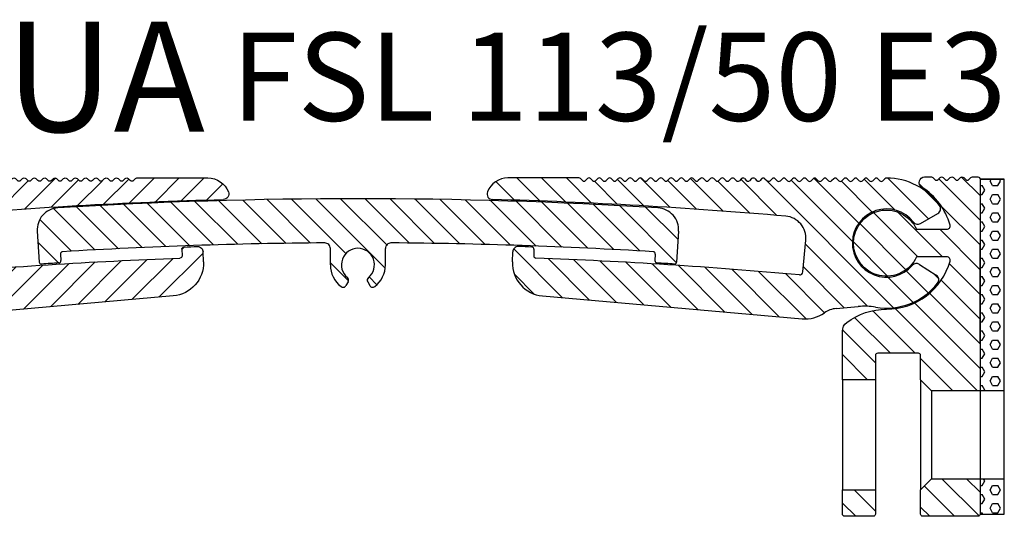
# Model space of a CAD drawing. Units: millimetres. Extents: x -52 to 536, y -25 to 384.
# Drawn here: x 247 to 337, y 175 to 220 of the extents above; entities that cross this region are included whole.
import ezdxf

# ---------------------------------------------------------------- set-up
doc = ezdxf.new("R2010")
doc.units = ezdxf.units.MM
doc.layers.add('AM_0', color=7, linetype='Continuous', lineweight=50)
doc.layers.add('AM_8', color=1, linetype='Continuous', lineweight=25)
for name, color, linetype in [('GEO', 4, 'Continuous'), ('GEOMETRIE', 4, 'Continuous'), ('SCHRAFFUR', 3, 'Continuous')]:
    doc.layers.add(name, color=color, linetype=linetype)
doc.styles.add('ISO 8', font='iso8.shx', dxfattribs={"oblique": 15})
doc.styles.add('MIGUA', font='iso8.shx')
pattern_1 = [(135, (0, 0), (-1.122532015133644, -1.122532015133644), [])]

# ---------------------------------------------------------------- blocks, each defined once
blk = doc.blocks.new('Profilbezeichnung')
at = {"layer": 'AM_0', "style": 'MIGUA'}
blk.add_text('MIGUA', height=10, dxfattribs=at).set_placement((0, 4.5))
at = {"layer": 'AM_0', "style": 'ISO 8', "oblique": 15}
blk.add_attdef('PROFFILBEZEICHNUNG', (45, 5.5), '', height=8, dxfattribs=at)
blk = doc.blocks.new('FS E3 TP')
at = {"layer": 'AM_8'}
h = blk.add_hatch(dxfattribs=at)
h.set_pattern_fill('ANSI31', color=3, scale=0.5, angle=90, style=0)
h.set_pattern_definition(pattern_1)
edge = h.paths.add_edge_path()
edge.add_line((8.300000000001091, 5.999999999999773), (7.800000000001091, 5.999999999999773))
edge.add_arc((7.800000000002781, 5.800000000001947), 0.1999999999978259, 90.00000000048395, 135.0000000002852)
edge.add_line((7.658578643766305, 5.941421356237015), (7.475735931288, 5.758578643762576))
edge.add_arc((7.334314575051394, 5.899999999999672), 0.1999999999993515, 225.0000000000993, 314.9999999999007, ccw=False)
edge.add_line((7.192893218814788, 5.758578643762576), (7.010050506340122, 5.941421356237242))
edge.add_arc((6.868629150103516, 5.799999999999578), 0.1999999999997534, 45.00000000021447, 134.9999999997855)
edge.add_line((6.72720779386691, 5.941421356237242), (6.544365081392243, 5.758578643762576))
edge.add_arc((6.402943725153818, 5.900000000001228), 0.200000000001738, 225.000000000046, 314.99999999995396, ccw=False)
edge.add_line((6.261522368915394, 5.758578643762576), (6.078679656440727, 5.941421356237242))
edge.add_arc((5.937258300204121, 5.80000000000026), 0.1999999999992711, 45.00000000007628, 134.9999999999237)
edge.add_line((5.795836943967515, 5.941421356237242), (5.612994231492848, 5.758578643762576))
edge.add_arc((5.471572875256243, 5.899999999999899), 0.1999999999995123, 225.0000000001454, 314.9999999998546, ccw=False)
edge.add_line((5.330151519019637, 5.758578643762576), (5.14730880654497, 5.941421356237242))
edge.add_arc((5.005887450306545, 5.799999999998249), 0.2000000000019792, 45.00000000011515, 134.9999999998848)
edge.add_line((4.864466094068121, 5.941421356237242), (4.681623381593454, 5.758578643762803))
edge.add_arc((4.540202025354915, 5.900000000001342), 0.200000000001738, 225.0000000000921, 315, ccw=False)
edge.add_line((4.398780669116604, 5.758578643762576), (4.215937956645575, 5.941421356236788))
edge.add_arc((4.074516600407192, 5.79999999999789), 0.2000000000018824, 45.00000000010399, 90.00000000001171)
edge.add_line((4.074516600407151, 5.999999999999773), (3.464101615141772, 6))
edge.add_arc((3.46410161514176, 5.499999999999731), 0.5000000000002691, 89.99999999999862, 237.795772496064)
edge.add_arc((1.867839216629363e-12, 1.758593271006248e-12), 5.999999999999154, 15.779134982646895, 57.795772495997426, ccw=False)
edge.add_arc((5.485207379855555, 1.549999999999618), 0.2999999999996176, -89.9999999999842, 15.779134982740516, ccw=False)
edge.add_line((5.485207379855638, 1.25), (2.727178028659182, 1.25))
edge.add_arc((3.108624468950438e-15, 1.190932873619196e-15), 3.000000000000227, 24.62431835216207, 335.3756816478379)
edge.add_line((2.727178028659181, -1.25), (5.485207379855638, -1.250000000000682))
edge.add_arc((5.485207379855617, -1.550000000000155), 0.2999999999994734, -15.779134982686685, 89.99999999999608, ccw=False)
edge.add_arc((1.866506948999813e-12, -4.18776124888609e-13), 5.999999999999581, 269.99999999999955, 344.2208650173388, ccw=False)
edge.add_arc((3.359534872515724e-13, -12.00000000000193), 6.000000000001929, 89.99999999998585, 126.8698976458386)
edge.add_arc((-2.999999999994634, -8.000000000000178), 1.000000000003546, 126.8698976461021, 180.000000000042)
edge.add_line((-3.999999999998181, -8.00000000000091), (-3.999999999998181, -12.40000000000123))
edge.add_line((-3.999999999998181, -12.40000000000123), (-1.000000000001819, -12.40000000000123))
edge.add_line((-1.000000000001819, -12.40000000000123), (-1.000000000001819, -10.20000000000027))
edge.add_arc((-0.8000000000010914, -10.20000000000118), 0.2000000000007276, 90, 179.9999999997395, ccw=False)
edge.add_line((-0.8000000000010914, -10.00000000000045), (2.899999999999636, -10.00000000000136))
edge.add_arc((2.899999999999636, -10.20000000000209), 0.2000000000007276, 1.3028511602897197e-10, 90, ccw=False)
edge.add_line((3.100000000000364, -10.20000000000164), (3.100000000000364, -12.40000000000128))
edge.add_line((3.100000000000364, -12.40000000000128), (4.100000000000307, -13.4000000000012))
edge.add_line((4.100000000000307, -13.4000000000012), (8.500000000001819, -13.4000010666679))
edge.add_line((8.500000000001819, -13.4000010666679), (8.500000000001819, 5.800000000000409))
edge.add_arc((8.300000000001546, 5.7999999999995), 0.2000000000002728, 2.605510395051359e-10, 90.00000000013027)
h = blk.add_hatch(dxfattribs=at)
h.set_pattern_fill('ANSI31', color=3, scale=0.5, angle=90, style=0)
h.set_pattern_definition(pattern_1)
edge = h.paths.add_edge_path()
edge.add_line((8.500000000001819, -24.60000000000036), (8.500000000001819, -21.39999893333456))
edge.add_line((8.500000000001819, -21.39999893333456), (4.100001939394275, -21.40000000000074))
edge.add_line((4.100000000000364, -21.40000000000123), (3.100000000000364, -22.40133120000121))
edge.add_line((3.100000000000364, -22.40133120000121), (3.100000000000364, -24.60000000000036))
edge.add_arc((3.300000000001092, -24.59999999999991), 0.2000000000007285, 180.0000000001303, 269.9999999999997)
edge.add_line((3.300000000001091, -24.80000000000064), (8.300000000001091, -24.80000000000064))
edge.add_arc((8.300000000001091, -24.59999999999991), 0.2000000000007276, 270, 359.9999999998697)
h = blk.add_hatch(dxfattribs=at)
h.set_pattern_fill('ANSI31', color=3, scale=0.5, angle=90, style=0)
h.set_pattern_definition(pattern_1)
edge = h.paths.add_edge_path()
edge.add_line((-1.00000000000182, -24.60000000000082), (-1.000000000001819, -22.40133120000121))
edge.add_line((-1.000000000001819, -22.40133120000121), (-3.999999999998181, -22.40133120000121))
edge.add_line((-3.999999999998181, -22.40133120000121), (-3.999999999998181, -24.60000000000082))
edge.add_arc((-3.799999999997451, -24.59999999999991), 0.2000000000007303, 180.0000000002616, 269.9999999999992)
edge.add_line((-3.799999999997453, -24.80000000000064), (-1.200000000002547, -24.80000000000109))
edge.add_arc((-1.200000000002547, -24.60000000000036), 0.2000000000007276, 270.0000000000002, 359.9999999998697)
at = {"layer": 'SCHRAFFUR'}
h = blk.add_hatch(dxfattribs=at)
h.set_pattern_fill('HEX', color=256, scale=0.15, style=0)
h.set_pattern_definition([(0, (-127.2733102405748, -266.6161856586149), (0, 0.8248889999999999), [0.47625, -0.9524999999999999]), (120, (-127.2733102405748, -266.6161856586149), (-0.7143748293023418, -0.4124444999999998), [0.4762499999999998, -0.9524999999999997]), (59.99999999999999, (-126.7970602405748, -266.6161856586149), (-0.7143748293023418, 0.4124445), [0.47625, -0.9524999999999999])])
h.paths.add_polyline_path([(10.7000000000001, 5.800000000000409), (8.500000000001819, 5.800000000000411), (8.500000000001819, -13.4000010666679), (10.7000000000001, -13.40000160000125)])
h.paths.add_polyline_path([(10.7000000000001, -24.59999999999991), (10.7000000000001, -21.39999840000121), (8.500000000001819, -21.39999893333455), (8.500000000001819, -24.59999999999991)])
at = {"layer": 'GEOMETRIE'}
for p, q in [((8.500000000001819, 5.800000000000409), (10.7000000000001, 5.800000000000409)), ((8.500000000000227, -9.000000000000057), (8.500000000000227, -5.684341886080801e-14)), ((-3.999999999998181, -12.40000000000123), (-3.999999999998181, -22.40133120000121)), ((-1.000000000001819, -12.40000000000123), (-1.000000000001819, -22.40133120000121)), ((3.100000000000364, -12.40000000000123), (3.100000000000364, -22.40133120000121)), ((10.70000000000016, -13.40000160000125), (4.100000000000307, -13.4000000000012)), ((4.100000000000307, -13.4000000000012), (4.100001939394275, -21.40000000000074))]:
    blk.add_line(p, q, dxfattribs=at)
for points in [[(8.500000000001819, -13.4000010666679), (4.100000000000307, -13.4000000000012), (3.100000000000364, -12.40000000000128), (3.100000000000364, -10.20000000000164, 0.4142135623724291), (2.899999999999636, -10.00000000000136), (-0.8000000000010914, -10.00000000000045, 0.4142135623717631), (-1.000000000001819, -10.20000000000027), (-1.000000000001819, -12.40000000000123), (-3.999999999998181, -12.40000000000123), (-3.999999999998181, -8.00000000000091, -0.2360679774987935), (-3.600000000000364, -7.200000000000045, -0.1622776601684182), (1.818989403545856e-12, -6, 0.3356672616273584), (5.773902505110527, -1.631578947368553, 0.497378918731143), (5.485207379855638, -1.250000000000682), (2.727178028659182, -1.25, -4.581742422927525), (2.727178028659182, 1.25), (5.485207379855638, 1.25, 0.4973789187313704), (5.773902505110527, 1.631578947368325, 0.1854141344625541), (3.197632260131286, 5.076923076922412, -0.7521578651385092), (3.464101615141772, 6), (4.074516600407151, 5.999999999999773, -0.1989123673792401), (4.215937956645575, 5.941421356236788), (4.398780669116604, 5.758578643762576, 0.1989123673794491), (4.540202025355029, 5.699999999999591, 0.1989123673794491), (4.681623381593454, 5.758578643762803), (4.864466094068121, 5.941421356237242, -0.1989123673792401), (5.005887450306545, 5.999999999999773, -0.1989123673790312), (5.14730880654497, 5.941421356237242), (5.330151519019637, 5.758578643762576, 0.1989123673789656), (5.471572875254424, 5.699999999999818, 0.1989123673790313), (5.612994231492848, 5.758578643762576), (5.795836943967515, 5.941421356237242, -0.1989123673792401), (5.93725830020594, 5.999999999999773, -0.1989123673793835), (6.078679656440727, 5.941421356237242), (6.261522368915394, 5.758578643762576, 0.198912367379658), (6.402943725153818, 5.699999999999818, 0.1989123673792402), (6.544365081392243, 5.758578643762576), (6.72720779386691, 5.941421356237242, -0.1989123673785478), (6.868629150101697, 5.999999999999773, -0.1989123673788223), (7.010050506340122, 5.941421356237242), (7.192893218814788, 5.758578643762576, 0.1989123673792401), (7.334314575053213, 5.700000000000045, 0.1989123673791746), (7.475735931288, 5.758578643762576), (7.658578643766305, 5.941421356237015, -0.1989123673787567), (7.800000000001091, 5.999999999999773), (8.300000000001091, 5.999999999999773, -0.4142135623724291), (8.500000000001819, 5.800000000000409)], [(-3.999999999998181, -22.40133120000121), (-1.000000000001819, -22.40133120000121), (-1.000000000001819, -24.60000000000082, -0.4142135623724291), (-1.200000000002547, -24.80000000000109), (-3.799999999997453, -24.80000000000064, -0.4142135623717631), (-3.999999999998181, -24.60000000000082)]]:
    blk.add_lwpolyline(points, format="xyb", close=True, dxfattribs=at)
blk.add_lwpolyline([(10.7000000000001, 5.800000000000409), (8.500000000001819, 5.800000000000409), (8.500000000001819, -24.59999999999991), (10.7000000000001, -24.59999999999991)], close=True, dxfattribs=at)
blk.add_lwpolyline([(8.500000000001819, -21.39999893333456), (8.500000000001819, -24.60000000000036, -0.4142135623724291), (8.300000000001091, -24.80000000000064), (3.300000000001091, -24.80000000000064, -0.4142135623724291), (3.100000000000364, -24.60000000000036), (3.100000000000364, -22.40133120000121), (3.100000000000364, -22.40133120000121), (4.100000000000364, -21.40000000000123), (10.69999999999993, -21.39999840000121)], format="xyb", dxfattribs=at)
blk = doc.blocks.new('Mittelplatte FSL 113')
at = {"layer": 'AM_8'}
h = blk.add_hatch(dxfattribs=at)
h.set_pattern_fill('ANSI31', color=3, scale=0.5, angle=90, style=0)
h.set_pattern_definition(pattern_1)
edge = h.paths.add_edge_path()
edge.add_arc((95.30650671640282, 214.4191788964845), 0.1999999999999948, -3.4883461302563887, 86.54803779129458, ccw=False)
edge.add_line((95.50613615539282, 214.4070097926335), (95.4696333641943, 213.8081956303267))
edge.add_arc((95.66926280318428, 213.7960265264758), 0.1999999999999799, 176.5116538697515, 266.4965387300932)
edge.add_arc((68.50027373872082, -229.9730643678924), 444.3999999999988, 86.29373136589231, 86.49653873007861, ccw=False)
edge.add_arc((97.23987935803795, 213.6970778197976), 0.1999999999999886, 266.2937313658913, 356.2565198308768)
edge.add_line((97.43945262987089, 213.6840199038116), (97.62201122411292, 216.4741907084982))
edge.add_arc((95.62627850578356, 216.6047698683579), 1.999999999999997, 356.2565198308833, 446.5278918191768)
edge.add_arc((68.50027373872582, -230.4730643678948), 449.9000000000008, 86.52789181917646, 93.47210818082343)
edge.add_arc((41.37426897166846, 216.6047698683579), 1.999999999999984, 93.4721081808076, 183.7434801691159)
edge.add_line((39.37853625333912, 216.4741907084982), (39.56109484758115, 213.6840199038115))
edge.add_arc((39.76066811941408, 213.6970778197975), 0.200000000000004, 183.7434801691231, 273.7062686341269)
edge.add_arc((68.50027373873932, -229.9730643678924), 444.3999999999993, 93.50346126992252, 93.70626863410882, ccw=False)
edge.add_arc((41.33128467426774, 213.7960265264757), 0.1999999999999952, 273.5034612699313, 363.4883461302567)
edge.add_line((41.53091411325772, 213.8081956303267), (41.49441132205919, 214.4070097926335))
edge.add_arc((41.69404076104919, 214.4191788964845), 0.1999999999999958, 93.45196220868712, 183.4883461302564, ccw=False)
edge.add_arc((68.50027373872688, -229.973064367894), 445.4000000000001, 90.38635343035332, 93.45196220869968, ccw=False)
edge.add_arc((65.50027373871794, 214.9168208846255), 0.5000000000000167, -3.183231456205249e-12, 90.38635343030433, ccw=False)
edge.add_line((66.00027373871796, 214.9168208846255), (66.00027373871796, 213.4269356321092))
edge.add_arc((68.50027373872116, 213.4269356321219), 2.500000000003197, 180.0000000002925, 232.1625202371843)
edge.add_arc((67.1507413817079, 211.6894770232946), 0.3000000000000051, 232.1625202369291, 330.0000000000056)
edge.add_line((67.41054900284325, 211.5394770232946), (67.61286177126442, 211.8898930172199))
edge.add_arc((67.35305415012942, 212.0398930172179), 0.2999999999987176, 330.0000000002961, 410.405931773412)
edge.add_arc((68.50027373872604, 213.4269356321091), 1.49999999999685, -50.405931773125985, 230.4059317731265, ccw=False)
edge.add_arc((69.64749332732264, 212.0398930172179), 0.2999999999986981, 129.5940682265838, 209.9999999997053)
edge.add_line((69.38768570618765, 211.8898930172199), (69.58999847460882, 211.5394770232946))
edge.add_arc((69.84980609574417, 211.6894770232946), 0.3000000000000059, 209.9999999999943, 307.8374797630765)
edge.add_arc((68.50027373873093, 213.426935632122), 2.50000000000322, 307.8374797628153, 359.9999999999994)
edge.add_line((71.00027373873414, 213.426935632122), (71.00027373873411, 214.9168208846255))
edge.add_arc((71.50027373873411, 214.9168208846255), 0.5, 89.61364656964679, 180, ccw=False)
edge.add_arc((68.50027373872621, -229.9730643678939), 445.3999999999999, 86.54803779130037, 89.61364656964679, ccw=False)
at = {"layer": 'GEOMETRIE'}
for p, q in [((39.37853625333911, 216.4741907084982), (39.56109484758115, 213.6840199038115)), ((97.62201122411292, 216.4741907084982), (97.43945262987089, 213.6840199038116)), ((66.00027373871796, 213.4269356321092), (66.00027373871796, 214.9168208846255)), ((71.00027373873411, 213.4269356321092), (71.00027373873411, 214.9168208846255)), ((41.49441132205919, 214.4070097926335), (41.53091411325774, 213.8081956303267)), ((95.50613615539284, 214.4070097926335), (95.4696333641943, 213.8081956303267)), ((67.61286177126442, 211.8898930172199), (67.41054900284325, 211.5394770232946)), ((69.38768570618765, 211.8898930172199), (69.58999847460882, 211.5394770232946))]:
    blk.add_line(p, q, dxfattribs=at)
for centre, radius, start, end in [((68.50027373872601, -230.473064367894), 449.9, 86.52789181917647, 93.47210818082348), ((41.37426897166849, 216.6047698683579), 2, 93.4721081808196, 183.7434801691167), ((95.62627850578357, 216.6047698683579), 2, 356.2565198308833, 86.52789181917721), ((41.6940407610492, 214.4191788964845), 0.2, 93.45196220869116, 183.4883461302561), ((68.50027373872601, -229.973064367894), 445.4, 90.38635343035318, 93.45196220869961), ((65.50027373871796, 214.9168208846255), 0.5, 0, 90.38635343033032), ((68.50027373872604, 213.4269356321091), 1.49999999999685, 309.5940682268744, 230.405931773125), ((71.50027373873411, 214.9168208846255), 0.5, 89.6136465696469, 180), ((68.50027373872601, -229.973064367894), 445.4, 86.54803779130039, 89.61364656964679), ((95.30650671640282, 214.4191788964845), 0.2, 356.5116538697438, 86.54803779129463), ((41.33128467426772, 213.7960265264757), 0.2, 273.5034612699073, 3.488346130264264), ((95.6692628031843, 213.7960265264758), 0.2, 176.5116538697517, 266.4965387300896), ((39.7606681194141, 213.6970778197975), 0.2, 183.7434801691228, 273.7062686341219), ((68.50027373872604, -229.973064367894), 444.4, 93.50346126992073, 93.70626863410708), ((68.50027373872115, 213.426935632122), 2.500000000003206, 180, 232.1625202371848), ((68.50027373873093, 213.426935632122), 2.500000000003206, 307.8374797628158, 0), ((68.50027373872601, -229.973064367894), 444.4, 86.2937313658929, 86.4965387300793), ((97.23987935803795, 213.6970778197976), 0.2, 266.2937313658913, 356.2565198308768), ((67.35305415012942, 212.0398930172179), 0.2999999999987162, 330.0000000002971, 50.40593177341196), ((69.64749332732265, 212.0398930172179), 0.2999999999987162, 129.5940682265881, 209.9999999997046), ((67.15074138170792, 211.6894770232946), 0.2999999999999935, 232.1625202369203, 330.0000000000057), ((69.84980609574416, 211.6894770232946), 0.2999999999999935, 209.9999999999961, 307.8374797630797)]:
    blk.add_arc(centre, radius, start, end, dxfattribs=at)
blk = doc.blocks.new('Nutleiste FSL 113')
at = {"layer": 'AM_8'}
h = blk.add_hatch(dxfattribs=at)
h.set_pattern_fill('ANSI31', color=3, scale=0.5, angle=90, style=0)
h.set_pattern_definition(pattern_1)
edge = h.paths.add_edge_path()
edge.add_arc((83.17004337651663, 214.241760840225), 0.2000000000000067, 177.9670766029026, 267.9475124289958, ccw=False)
edge.add_line((82.97016925491299, 214.2488555927341), (82.99145197641288, 214.8484346844145))
edge.add_arc((82.79157785480922, 214.8555294369236), 0.1999999999999992, 357.9670766028784, 447.9990290571813)
edge.add_arc((67.25027373873591, -229.9730643678923), 445.299999999998, 87.99902905719244, 88.15659021125512)
edge.add_arc((81.55860898143003, 214.5967406600481), 0.4999999999999837, 88.15659021125248, 178.2229936669635)
edge.add_line((81.05884943868348, 214.6122454797424), (81.03036498248258, 213.6941194333274))
edge.add_arc((84.02892223896193, 213.6010905151612), 3.000000000000015, 178.2229936669625, 264.9999999999997)
edge.add_line((83.76745501071893, 210.612506420886), (107.3616083766026, 208.5482854758791))
edge.add_arc((107.6230756048456, 211.5368695701544), 3.000000000000003, 264.9999999999999, 305.4071645801522)
edge.add_arc((110.6358677034579, 207.2985817353631), 2.200000000000053, 95.19371447353029, 125.40716458014691, ccw=False)
edge.add_line((110.4367163818251, 209.4895492730259), (112.4469627860125, 209.6722736727807))
edge.add_arc((112.9991550869038, 203.5973182274431), 6.100000000000041, 80.40051479578722, 95.19371447353558, ccw=False)
edge.add_arc((115.0002737387261, 215.4292886525806), 5.899999999999939, 260.4005147957863, 321.887225294726)
edge.add_arc((119.2489798481536, 212.0963475496334), 0.499999999999846, 321.8872252947089, 417.1999999999807)
edge.add_line((119.5198339532951, 212.5166308513811), (117.9969850447302, 213.498040002493))
edge.add_arc((117.7261309395888, 213.0777567007452), 0.5000000000000164, 57.20000000000348, 139.2164438544456)
edge.add_arc((115.0002737387258, 215.4292886525809), 3.100000000000139, 37.98355614554998, 319.2164438544395, ccw=False)
edge.add_arc((117.8377484349786, 217.6448557014702), 0.499999999999762, 217.9835561455262, 299.99999999997)
edge.add_line((118.0877484349783, 217.211842999578), (119.6567208822038, 218.1176896643348))
edge.add_arc((119.4067208822038, 218.5507023662271), 0.5000000000000164, 299.9999999999989, 395.312774705269)
edge.add_arc((115.0002737387263, 215.4292886525804), 5.900000000000203, 35.31277470527474, 90.00000000000551)
edge.add_arc((115.0002737387257, 221.1292886525806), 0.2000000000000171, 89.99999999999186, 134.9999999999885)
edge.add_line((114.8588523824884, 221.270710008818), (114.6760096700138, 221.0878672963433))
edge.add_arc((114.5345883137765, 221.2292886525806), 0.1999999999999895, 225.0000000000057, 315.00000000000574, ccw=False)
edge.add_line((114.3931669575392, 221.0878672963433), (114.2103242450646, 221.270710008818))
edge.add_arc((114.0689028888273, 221.1292886525806), 0.2000000000000197, 44.99999999999712, 134.9999999999913)
edge.add_line((113.92748153259, 221.270710008818), (113.7446388201153, 221.0878672963433))
edge.add_arc((113.603217463878, 221.2292886525806), 0.1999999999999895, 225.0000000000057, 315.00000000000574, ccw=False)
edge.add_line((113.4617961076407, 221.0878672963433), (113.2789533951661, 221.270710008818))
edge.add_arc((113.1375320389288, 221.1292886525806), 0.2000000000000197, 44.99999999999712, 134.9999999999913)
edge.add_line((112.9961106826915, 221.270710008818), (112.8132679702168, 221.0878672963433))
edge.add_arc((112.6718466139795, 221.2292886525806), 0.1999999999999895, 225.0000000000057, 315.00000000000574, ccw=False)
edge.add_line((112.5304252577422, 221.0878672963433), (112.3475825452676, 221.270710008818))
edge.add_arc((112.2061611890303, 221.1292886525806), 0.2000000000000197, 44.99999999999712, 134.9999999999913)
edge.add_line((112.064739832793, 221.270710008818), (111.8818971203183, 221.0878672963433))
edge.add_arc((111.740475764081, 221.2292886525806), 0.1999999999999895, 225.0000000000057, 315.00000000000574, ccw=False)
edge.add_line((111.5990544078437, 221.0878672963433), (111.4162116953691, 221.270710008818))
edge.add_arc((111.2747903391318, 221.1292886525806), 0.2000000000000197, 44.99999999999712, 134.9999999999913)
edge.add_line((111.1333689828945, 221.270710008818), (110.9505262704199, 221.0878672963433))
edge.add_arc((110.8091049141825, 221.2292886525806), 0.1999999999999895, 225.0000000000057, 315.00000000000574, ccw=False)
edge.add_line((110.6676835579453, 221.0878672963433), (110.4848408454706, 221.270710008818))
edge.add_arc((110.3434194892333, 221.1292886525806), 0.2000000000000197, 44.99999999999712, 134.9999999999913)
edge.add_line((110.201998132996, 221.270710008818), (110.0191554205214, 221.0878672963433))
edge.add_arc((109.8777340642841, 221.2292886525806), 0.1999999999999895, 225.0000000000057, 315.00000000000574, ccw=False)
edge.add_line((109.7363127080468, 221.0878672963433), (109.5534699955722, 221.270710008818))
edge.add_arc((109.4120486393348, 221.1292886525806), 0.2000000000000197, 44.99999999999712, 134.9999999999913)
edge.add_line((109.2706272830975, 221.270710008818), (109.0877845706229, 221.0878672963433))
edge.add_arc((108.9463632143856, 221.2292886525806), 0.1999999999999895, 225.0000000000057, 315.00000000000574, ccw=False)
edge.add_line((108.8049418581483, 221.0878672963433), (108.6220991456737, 221.270710008818))
edge.add_arc((108.4806777894363, 221.1292886525806), 0.2000000000000197, 44.99999999999712, 134.9999999999913)
edge.add_line((108.339256433199, 221.270710008818), (108.1564137207244, 221.0878672963433))
edge.add_arc((108.0149923644871, 221.2292886525806), 0.1999999999999895, 225.0000000000057, 315.00000000000574, ccw=False)
edge.add_line((107.8735710082498, 221.0878672963433), (107.6907282957752, 221.270710008818))
edge.add_arc((107.5493069395379, 221.1292886525806), 0.2000000000000197, 44.99999999999712, 134.9999999999913)
edge.add_line((107.4078855833006, 221.270710008818), (107.2250428708259, 221.0878672963433))
edge.add_arc((107.0836215145886, 221.2292886525806), 0.1999999999999895, 225.0000000000057, 315.00000000000574, ccw=False)
edge.add_line((106.9422001583513, 221.0878672963433), (106.7593574458767, 221.270710008818))
edge.add_arc((106.6179360896394, 221.1292886525806), 0.2000000000000197, 44.99999999999712, 134.9999999999913)
edge.add_line((106.4765147334021, 221.270710008818), (106.2936720209274, 221.0878672963433))
edge.add_arc((106.1522506646901, 221.2292886525806), 0.1999999999999895, 225.0000000000057, 315.00000000000574, ccw=False)
edge.add_line((106.0108293084528, 221.0878672963433), (105.8279865959782, 221.270710008818))
edge.add_arc((105.6865652397409, 221.1292886525806), 0.2000000000000197, 44.99999999999712, 134.9999999999913)
edge.add_line((105.5451438835036, 221.270710008818), (105.3623011710289, 221.0878672963433))
edge.add_arc((105.2208798147916, 221.2292886525806), 0.1999999999999895, 225.0000000000057, 315.00000000000574, ccw=False)
edge.add_line((105.0794584585543, 221.0878672963433), (104.8966157460797, 221.270710008818))
edge.add_arc((104.7551943898424, 221.1292886525806), 0.2000000000000197, 44.99999999999712, 134.9999999999913)
edge.add_line((104.6137730336051, 221.270710008818), (104.4309303211305, 221.0878672963433))
edge.add_arc((104.2895089648931, 221.2292886525806), 0.1999999999999895, 225.0000000000057, 315.00000000000574, ccw=False)
edge.add_line((104.1480876086559, 221.0878672963433), (103.9652448961812, 221.270710008818))
edge.add_arc((103.8238235399439, 221.1292886525806), 0.2000000000000197, 44.99999999999712, 134.9999999999913)
edge.add_line((103.6824021837066, 221.270710008818), (103.499559471232, 221.0878672963433))
edge.add_arc((103.3581381149947, 221.2292886525806), 0.1999999999999895, 225.0000000000057, 315.00000000000574, ccw=False)
edge.add_line((103.2167167587574, 221.0878672963433), (103.0338740462828, 221.270710008818))
edge.add_arc((102.8924526900454, 221.1292886525806), 0.2000000000000197, 44.99999999999712, 134.9999999999913)
edge.add_line((102.7510313338081, 221.270710008818), (102.5681886213335, 221.0878672963433))
edge.add_arc((102.4267672650962, 221.2292886525806), 0.1999999999999895, 225.0000000000057, 315.00000000000574, ccw=False)
edge.add_line((102.2853459088589, 221.0878672963433), (102.1025031963843, 221.270710008818))
edge.add_arc((101.9610818401469, 221.1292886525806), 0.2000000000000197, 44.99999999999712, 134.9999999999913)
edge.add_line((101.8196604839096, 221.270710008818), (101.636817771435, 221.0878672963433))
edge.add_arc((101.4953964151977, 221.2292886525806), 0.1999999999999895, 225.0000000000057, 315.00000000000574, ccw=False)
edge.add_line((101.3539750589604, 221.0878672963433), (101.1711323464858, 221.270710008818))
edge.add_arc((101.0297109902485, 221.1292886525806), 0.2000000000000197, 44.99999999999712, 134.9999999999913)
edge.add_line((100.8882896340112, 221.270710008818), (100.7054469215365, 221.0878672963433))
edge.add_arc((100.5640255652992, 221.2292886525806), 0.1999999999999895, 225.0000000000057, 315.00000000000574, ccw=False)
edge.add_line((100.4226042090619, 221.0878672963433), (100.2397614965873, 221.270710008818))
edge.add_arc((100.09834014035, 221.1292886525806), 0.2000000000000197, 44.99999999999712, 134.9999999999913)
edge.add_line((99.95691878411267, 221.270710008818), (99.77407607163804, 221.0878672963433))
edge.add_arc((99.63265471540072, 221.2292886525806), 0.1999999999999895, 225.0000000000057, 315.00000000000574, ccw=False)
edge.add_line((99.49123335916343, 221.0878672963433), (99.30839064668882, 221.270710008818))
edge.add_arc((99.16696929045149, 221.1292886525806), 0.2000000000000197, 44.99999999999712, 134.9999999999913)
edge.add_line((99.02554793421419, 221.270710008818), (98.84270522173955, 221.0878672963433))
edge.add_arc((98.70128386550223, 221.2292886525806), 0.1999999999999895, 225.0000000000057, 315.00000000000574, ccw=False)
edge.add_line((98.55986250926495, 221.0878672963433), (98.37701979679034, 221.270710008818))
edge.add_arc((98.235598440553, 221.1292886525806), 0.2000000000000197, 44.99999999999712, 134.9999999999913)
edge.add_line((98.0941770843157, 221.270710008818), (97.91133437184106, 221.0878672963433))
edge.add_arc((97.76991301560375, 221.2292886525806), 0.1999999999999895, 225.0000000000057, 315.00000000000574, ccw=False)
edge.add_line((97.62849165936646, 221.0878672963433), (97.44564894689185, 221.270710008818))
edge.add_arc((97.30422759065452, 221.1292886525806), 0.2000000000000197, 44.99999999999712, 134.9999999999913)
edge.add_line((97.16280623441722, 221.270710008818), (96.97996352194258, 221.0878672963433))
edge.add_arc((96.83854216570526, 221.2292886525806), 0.1999999999999895, 225.0000000000057, 315.00000000000574, ccw=False)
edge.add_line((96.69712080946798, 221.0878672963433), (96.51427809699337, 221.270710008818))
edge.add_arc((96.37285674075603, 221.1292886525806), 0.2000000000000197, 44.99999999999712, 134.9999999999913)
edge.add_line((96.23143538451873, 221.270710008818), (96.0485926720441, 221.0878672963433))
edge.add_arc((95.90717131580678, 221.2292886525806), 0.1999999999999895, 225.0000000000057, 315.00000000000574, ccw=False)
edge.add_line((95.76574995956949, 221.0878672963433), (95.58290724709488, 221.270710008818))
edge.add_arc((95.44148589085755, 221.1292886525806), 0.2000000000000197, 44.99999999999712, 134.9999999999913)
edge.add_line((95.30006453462025, 221.270710008818), (95.11722182214561, 221.0878672963433))
edge.add_arc((94.97580046590829, 221.2292886525806), 0.1999999999999895, 225.0000000000057, 315.00000000000574, ccw=False)
edge.add_line((94.834379109671, 221.0878672963433), (94.6515363971964, 221.270710008818))
edge.add_arc((94.51011504095906, 221.1292886525806), 0.2000000000000197, 44.99999999999712, 134.9999999999913)
edge.add_line((94.36869368472176, 221.270710008818), (94.18585097224712, 221.0878672963433))
edge.add_arc((94.04442961600981, 221.2292886525806), 0.1999999999999895, 225.0000000000057, 315.00000000000574, ccw=False)
edge.add_line((93.90300825977252, 221.0878672963433), (93.72016554729791, 221.270710008818))
edge.add_arc((93.57874419106058, 221.1292886525806), 0.2000000000000197, 44.99999999999712, 134.9999999999913)
edge.add_line((93.43732283482328, 221.270710008818), (93.25448012234864, 221.0878672963433))
edge.add_arc((93.11305876611132, 221.2292886525806), 0.1999999999999895, 225.0000000000057, 315.00000000000574, ccw=False)
edge.add_line((92.97163740987403, 221.0878672963433), (92.78879469739942, 221.270710008818))
edge.add_arc((92.6473733411621, 221.1292886525806), 0.2000000000000197, 44.99999999999712, 134.9999999999913)
edge.add_line((92.50595198492479, 221.270710008818), (92.32310927245015, 221.0878672963433))
edge.add_arc((92.18168791621284, 221.2292886525806), 0.1999999999999895, 225.0000000000057, 315.00000000000574, ccw=False)
edge.add_line((92.04026655997555, 221.0878672963433), (91.85742384750094, 221.270710008818))
edge.add_arc((91.71600249126361, 221.1292886525806), 0.2000000000000197, 44.99999999999712, 134.9999999999913)
edge.add_line((91.5745811350263, 221.270710008818), (91.39173842255167, 221.0878672963433))
edge.add_arc((91.25031706631435, 221.2292886525806), 0.1999999999999895, 225.0000000000057, 315.00000000000574, ccw=False)
edge.add_line((91.10889571007706, 221.0878672963433), (90.92605299760245, 221.270710008818))
edge.add_arc((90.78463164136512, 221.1292886525806), 0.2000000000000197, 44.99999999999712, 134.9999999999913)
edge.add_line((90.64321028512782, 221.270710008818), (90.46036757265318, 221.0878672963433))
edge.add_arc((90.31894621641587, 221.2292886525806), 0.1999999999999895, 225.0000000000057, 315.00000000000574, ccw=False)
edge.add_line((90.17752486017858, 221.0878672963433), (89.99468214770397, 221.270710008818))
edge.add_arc((89.85326079146664, 221.1292886525806), 0.2000000000000197, 44.99999999999712, 134.9999999999913)
edge.add_line((89.71183943522934, 221.270710008818), (89.5289967227547, 221.0878672963433))
edge.add_arc((89.38757536651738, 221.2292886525806), 0.1999999999999895, 225.0000000000057, 315.00000000000574, ccw=False)
edge.add_line((89.2461540102801, 221.0878672963433), (89.06331129780548, 221.270710008818))
edge.add_arc((88.92188994156815, 221.1292886525806), 0.2000000000000197, 44.99999999999712, 134.9999999999913)
edge.add_line((88.78046858533085, 221.270710008818), (88.59762587285621, 221.0878672963433))
edge.add_arc((88.4562045166189, 221.2292886525806), 0.1999999999999895, 225.0000000000057, 315.00000000000574, ccw=False)
edge.add_line((88.31478316038161, 221.0878672963433), (88.131940447907, 221.270710008818))
edge.add_arc((87.99051909166967, 221.1292886525806), 0.2000000000000197, 44.99999999999712, 134.9999999999913)
edge.add_line((87.84909773543237, 221.270710008818), (87.66625502295773, 221.0878672963433))
edge.add_arc((87.52483366672041, 221.2292886525806), 0.1999999999999895, 225.0000000000057, 315.00000000000574, ccw=False)
edge.add_line((87.38341231048312, 221.0878672963433), (87.20056959800851, 221.270710008818))
edge.add_arc((87.0591482417712, 221.1292886525807), 0.1999999999999895, 44.99999999999424, 90)
edge.add_line((87.0591482417712, 221.3292886525807), (80.62652538147832, 221.3292886525805))
edge.add_arc((80.62652538147833, 219.3292886525806), 1.999999999999972, 90.0000000000004, 158.9640990518159)
edge.add_arc((79.22649184113965, 219.8677179292053), 0.500000000000008, 158.9640990518155, 268.4766534925308)
edge.add_arc((67.25027373872655, -230.473064367894), 449.9999999999999, 85.0782431092822, 88.47665349253708, ccw=False)
edge.add_arc((105.6865495689349, 215.8750651233184), 2.000000000000007, -5.1990911076272255, 85.07824310928288, ccw=False)
edge.add_line((107.6783212413552, 215.6938315587016), (107.4158034899288, 212.808740036586))
edge.add_arc((107.1170377390657, 212.8359250712786), 0.3000000000000104, 264.8554443015231, 354.8009088923746, ccw=False)
edge.add_arc((67.25027373872557, -229.9730643678939), 444.3, 84.85544430152129, 87.94751242898232)
at = {"layer": 'GEOMETRIE'}
for p, q in [((87.0591482417712, 221.3292886525807), (80.62652538147832, 221.3292886525805)), ((87.20056959800851, 221.270710008818), (87.38341231048315, 221.0878672963433)), ((87.84909773543237, 221.270710008818), (87.66625502295773, 221.0878672963433)), ((88.131940447907, 221.270710008818), (88.31478316038164, 221.0878672963433)), ((88.78046858533085, 221.270710008818), (88.59762587285621, 221.0878672963433)), ((89.06331129780548, 221.270710008818), (89.24615401028012, 221.0878672963433)), ((89.71183943522934, 221.270710008818), (89.5289967227547, 221.0878672963433)), ((89.99468214770397, 221.270710008818), (90.17752486017861, 221.0878672963433)), ((90.64321028512782, 221.270710008818), (90.46036757265318, 221.0878672963433)), ((90.92605299760245, 221.270710008818), (91.10889571007709, 221.0878672963433)), ((91.5745811350263, 221.270710008818), (91.39173842255167, 221.0878672963433)), ((91.85742384750094, 221.270710008818), (92.04026655997558, 221.0878672963433)), ((92.50595198492479, 221.270710008818), (92.32310927245015, 221.0878672963433)), ((92.78879469739942, 221.270710008818), (92.97163740987406, 221.0878672963433)), ((93.43732283482328, 221.270710008818), (93.25448012234864, 221.0878672963433)), ((93.72016554729791, 221.270710008818), (93.90300825977255, 221.0878672963433)), ((94.36869368472176, 221.270710008818), (94.18585097224712, 221.0878672963433)), ((94.6515363971964, 221.270710008818), (94.83437910967103, 221.0878672963433)), ((95.30006453462025, 221.270710008818), (95.11722182214561, 221.0878672963433)), ((95.58290724709488, 221.270710008818), (95.76574995956952, 221.0878672963433)), ((96.23143538451873, 221.270710008818), (96.0485926720441, 221.0878672963433)), ((96.51427809699337, 221.270710008818), (96.697120809468, 221.0878672963433)), ((97.16280623441722, 221.270710008818), (96.97996352194258, 221.0878672963433)), ((97.44564894689185, 221.270710008818), (97.62849165936649, 221.0878672963433)), ((98.0941770843157, 221.270710008818), (97.91133437184106, 221.0878672963433)), ((98.37701979679034, 221.270710008818), (98.55986250926497, 221.0878672963433)), ((99.02554793421419, 221.270710008818), (98.84270522173955, 221.0878672963433)), ((99.30839064668882, 221.270710008818), (99.49123335916346, 221.0878672963433)), ((99.95691878411267, 221.270710008818), (99.77407607163804, 221.0878672963433)), ((100.2397614965873, 221.270710008818), (100.4226042090619, 221.0878672963433)), ((100.8882896340112, 221.270710008818), (100.7054469215365, 221.0878672963433)), ((101.1711323464858, 221.270710008818), (101.3539750589604, 221.0878672963433)), ((101.8196604839096, 221.270710008818), (101.636817771435, 221.0878672963433)), ((102.1025031963843, 221.270710008818), (102.2853459088589, 221.0878672963433)), ((102.7510313338081, 221.270710008818), (102.5681886213335, 221.0878672963433)), ((103.0338740462828, 221.270710008818), (103.2167167587574, 221.0878672963433)), ((103.6824021837066, 221.270710008818), (103.499559471232, 221.0878672963433)), ((103.9652448961812, 221.270710008818), (104.1480876086559, 221.0878672963433)), ((104.6137730336051, 221.270710008818), (104.4309303211305, 221.0878672963433)), ((104.8966157460797, 221.270710008818), (105.0794584585544, 221.0878672963433)), ((105.5451438835036, 221.270710008818), (105.3623011710289, 221.0878672963433)), ((105.8279865959782, 221.270710008818), (106.0108293084529, 221.0878672963433)), ((106.4765147334021, 221.270710008818), (106.2936720209274, 221.0878672963433)), ((106.7593574458767, 221.270710008818), (106.9422001583513, 221.0878672963433)), ((107.4078855833006, 221.270710008818), (107.2250428708259, 221.0878672963433)), ((107.6907282957752, 221.270710008818), (107.8735710082498, 221.0878672963433)), ((108.339256433199, 221.270710008818), (108.1564137207244, 221.0878672963433)), ((108.6220991456737, 221.270710008818), (108.8049418581483, 221.0878672963433)), ((109.2706272830975, 221.270710008818), (109.0877845706229, 221.0878672963433)), ((109.5534699955722, 221.270710008818), (109.7363127080468, 221.0878672963433)), ((110.201998132996, 221.270710008818), (110.0191554205214, 221.0878672963433)), ((110.4848408454706, 221.270710008818), (110.6676835579453, 221.0878672963433)), ((111.1333689828945, 221.270710008818), (110.9505262704199, 221.0878672963433)), ((111.4162116953691, 221.270710008818), (111.5990544078438, 221.0878672963433)), ((112.064739832793, 221.270710008818), (111.8818971203183, 221.0878672963433)), ((112.3475825452676, 221.270710008818), (112.5304252577423, 221.0878672963433)), ((112.9961106826915, 221.270710008818), (112.8132679702168, 221.0878672963433)), ((113.2789533951661, 221.270710008818), (113.4617961076407, 221.0878672963433)), ((113.92748153259, 221.270710008818), (113.7446388201153, 221.0878672963433)), ((114.2103242450646, 221.270710008818), (114.3931669575392, 221.0878672963433)), ((114.8588523824884, 221.270710008818), (114.6760096700138, 221.0878672963433)), ((118.0877484349783, 217.2118429995781), (119.6567208822038, 218.1176896643348)), ((107.4158034899288, 212.808740036586), (107.6783212413552, 215.6938315587016)), ((81.03036498248258, 213.6941194333274), (81.0588494386835, 214.6122454797424)), ((82.99145197641288, 214.8484346844145), (82.970169254913, 214.2488555927341)), ((117.9969850447302, 213.498040002493), (119.5198339532951, 212.5166308513811)), ((83.76745501071893, 210.612506420886), (107.3616083766026, 208.5482854758791)), ((110.4367163818251, 209.4895492730259), (112.4469627860125, 209.6722736727807))]:
    blk.add_line(p, q, dxfattribs=at)
for centre, radius, start, end in [((80.62652538147834, 219.3292886525806), 2, 90.00000000000087, 158.9640990518162), ((87.0591482417712, 221.1292886525807), 0.2, 45, 90), ((87.52483366672044, 221.2292886525806), 0.2, 225, 315), ((87.99051909166968, 221.1292886525807), 0.2, 45, 135), ((88.45620451661893, 221.2292886525806), 0.2, 225, 315), ((88.92188994156817, 221.1292886525807), 0.2, 45, 135), ((89.38757536651741, 221.2292886525806), 0.2, 225, 315), ((89.85326079146665, 221.1292886525807), 0.2, 45, 135), ((90.3189462164159, 221.2292886525806), 0.2, 225, 315), ((90.78463164136514, 221.1292886525807), 0.2, 45, 135), ((91.25031706631438, 221.2292886525806), 0.2, 225, 315), ((91.71600249126362, 221.1292886525807), 0.2, 45, 135), ((92.18168791621287, 221.2292886525806), 0.2, 225, 315), ((92.64737334116211, 221.1292886525807), 0.2, 45, 135), ((93.11305876611135, 221.2292886525806), 0.2, 225, 315), ((93.5787441910606, 221.1292886525807), 0.2, 45, 135), ((94.04442961600984, 221.2292886525806), 0.2, 225, 315), ((94.51011504095908, 221.1292886525807), 0.2, 45, 135), ((94.97580046590832, 221.2292886525806), 0.2, 225, 315), ((95.44148589085756, 221.1292886525807), 0.2, 45, 135), ((95.9071713158068, 221.2292886525806), 0.2, 225, 315), ((96.37285674075605, 221.1292886525807), 0.2, 45, 135), ((96.83854216570529, 221.2292886525806), 0.2, 225, 315), ((97.30422759065453, 221.1292886525807), 0.2, 45, 135), ((97.76991301560378, 221.2292886525806), 0.2, 225, 315), ((98.23559844055302, 221.1292886525807), 0.2, 45, 135), ((98.70128386550226, 221.2292886525806), 0.2, 225, 315), ((99.1669692904515, 221.1292886525807), 0.2, 45, 135), ((99.63265471540075, 221.2292886525806), 0.2, 225, 315), ((100.09834014035, 221.1292886525807), 0.2, 45, 135), ((100.5640255652992, 221.2292886525806), 0.2, 225, 315), ((101.0297109902485, 221.1292886525807), 0.2, 45, 135), ((101.4953964151977, 221.2292886525806), 0.2, 225, 315), ((101.961081840147, 221.1292886525807), 0.2, 45, 135), ((102.4267672650962, 221.2292886525806), 0.2, 225, 315), ((102.8924526900454, 221.1292886525807), 0.2, 45, 135), ((103.3581381149947, 221.2292886525806), 0.2, 225, 315), ((103.8238235399439, 221.1292886525807), 0.2, 45, 135), ((104.2895089648932, 221.2292886525806), 0.2, 225, 315), ((104.7551943898424, 221.1292886525807), 0.2, 45, 135), ((105.2208798147917, 221.2292886525806), 0.2, 225, 315), ((105.6865652397409, 221.1292886525807), 0.2, 45, 135), ((106.1522506646901, 221.2292886525806), 0.2, 225, 315), ((106.6179360896394, 221.1292886525807), 0.2, 45, 135), ((107.0836215145886, 221.2292886525806), 0.2, 225, 315), ((107.5493069395379, 221.1292886525807), 0.2, 45, 135), ((108.0149923644871, 221.2292886525806), 0.2, 225, 315), ((108.4806777894364, 221.1292886525807), 0.2, 45, 135), ((108.9463632143856, 221.2292886525806), 0.2, 225, 315), ((109.4120486393348, 221.1292886525807), 0.2, 45, 135), ((109.8777340642841, 221.2292886525806), 0.2, 225, 315), ((110.3434194892333, 221.1292886525807), 0.2, 45, 135), ((110.8091049141826, 221.2292886525806), 0.2, 225, 315), ((111.2747903391318, 221.1292886525807), 0.2, 45, 135), ((111.7404757640811, 221.2292886525806), 0.2, 225, 315), ((112.2061611890303, 221.1292886525807), 0.2, 45, 135), ((112.6718466139795, 221.2292886525806), 0.2, 225, 315), ((113.1375320389288, 221.1292886525807), 0.2, 45, 135), ((113.603217463878, 221.2292886525806), 0.2, 225, 315), ((114.0689028888273, 221.1292886525807), 0.2, 45, 135), ((114.5345883137765, 221.2292886525806), 0.2, 225, 315), ((115.0002737387258, 221.1292886525806), 0.2, 90, 135), ((115.0002737387261, 215.4292886525805), 5.900000000000086, 35.31277470527255, 90.00000000000325), ((79.22649184113963, 219.8677179292053), 0.5, 158.9640990518155, 268.4766534925323), ((67.25027373872601, -230.473064367894), 450, 85.07824310928213, 88.47665349253698), ((115.0002737387258, 215.4292886525805), 3.100000000000361, 37.9835561455554, 319.2164438544443), ((119.4067208822038, 218.5507023662271), 0.5, 300.0000000000005, 35.3127747052716), ((105.6865495689349, 215.8750651233184), 2, 354.8009088923728, 85.07824310928292), ((117.8377484349783, 217.6448557014702), 0.5, 217.9835561455563, 300.0000000000022), ((81.55860898143004, 214.5967406600481), 0.5, 88.15659021125411, 178.2229936669635), ((67.25027373872601, -229.973064367894), 445.3, 87.99902905719118, 88.15659021125386), ((82.79157785480922, 214.8555294369236), 0.2, 357.9670766028784, 87.99902905718103), ((83.17004337651665, 214.241760840225), 0.2, 177.9670766028945, 267.9475124289914), ((67.25027373872601, -229.973064367894), 444.3, 84.85544430152132, 87.94751242898235), ((84.02892223896191, 213.6010905151612), 3, 178.2229936669624, 264.9999999999999), ((107.1170377390658, 212.8359250712786), 0.3, 264.8554443015199, 354.8009088923748), ((117.7261309395888, 213.0777567007452), 0.4999999999999999, 57.20000000000129, 139.2164438544436), ((119.2489798481537, 212.0963475496332), 0.5, 321.8872252947264, 57.19999999999761), ((115.000273738726, 215.4292886525805), 5.9, 260.4005147957871, 321.8872252947268), ((110.635867703458, 207.2985817353631), 2.199999999999993, 95.19371447353532, 125.4071645801519), ((112.9991550869038, 203.5973182274431), 6.100000000000051, 80.40051479578712, 95.19371447353524), ((107.6230756048456, 211.5368695701544), 3, 264.9999999999997, 305.4071645801519)]:
    blk.add_arc(centre, radius, start, end, dxfattribs=at)
blk = doc.blocks.new('MIGUA FSL 113-50 E3')
blk.add_blockref('Profilbezeichnung', (246.8715618536793, 205.6)).add_auto_attribs({'PROFFILBEZEICHNUNG': 'FSL 113/50 E3'})
blk.add_blockref('FS E3 TP', (351.3715618536629, 200.0000000000007))
at = {"layer": 'GEO', "xscale": -1, "rotation": 0.03212446750986864}
blk.add_blockref('Nutleiste FSL 113', (370.4926039145768, -15.36477670257915), dxfattribs=at)
at = {"layer": 'GEO', "rotation": 359.9678755324901}
blk.add_blockref('Nutleiste FSL 113', (236.2505197927663, -15.36477670257915), dxfattribs=at)
at = {"layer": 'GEO'}
blk.add_blockref('Mittelplatte FSL 113', (234.8712881149455, -15.40244620564368), dxfattribs=at)

msp = doc.modelspace()

# ---------------------------------------------------------------- block references
at = {"layer": 'GEOMETRIE'}
msp.add_blockref('MIGUA FSL 113-50 E3', (-25.3715618536803, 0), dxfattribs=at)

doc.saveas('drawing.dxf')
